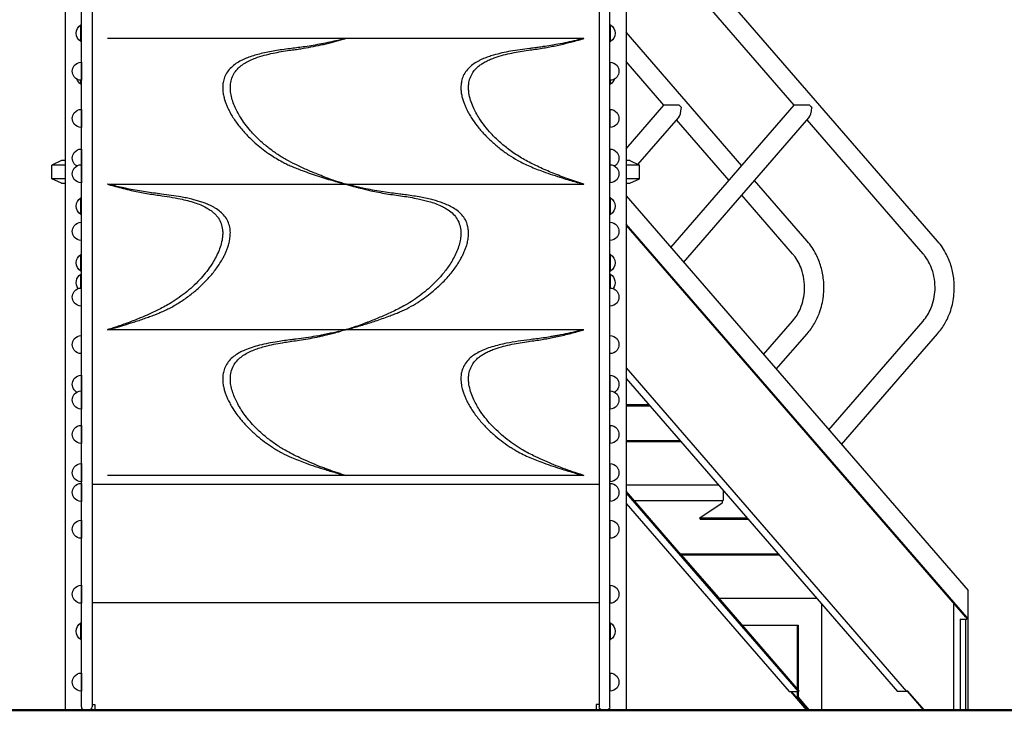
# Model space of a CAD drawing. Units: millimetres. Extents: x 0 to 34499, y 0 to 21000.
# Drawn here: x 7587 to 9323, y 3407 to 4626 of the extents above; entities that cross this region are included whole.
import ezdxf

# ---------------------------------------------------------------- set-up
doc = ezdxf.new("R2010")
doc.units = ezdxf.units.MM
doc.header["$LTSCALE"] = 15
doc.layers.add('P001', color=131, linetype='Continuous')
doc.layers.add('P_7THICK', color=7, linetype='Continuous', lineweight=50)

msp = doc.modelspace()

# ---------------------------------------------------------------- linework, layer by layer
at = {"layer": 'P001'}
for p, q in [((9205.9, 4235.1), (8657.1, 4868.9)), ((8953.2, 4475), (8657.1, 4816.9)), ((7667.6, 4737.3), (7667.6, 3407.3)), ((8656.6, 4737.3), (8656.6, 3407.3)), ((7695.1, 4587.3), (7695.1, 4616.7)), ((8629.1, 4587.3), (8629.1, 4616.7)), ((8860.7, 4368.2), (8656.6, 4603.9)), ((8162.1, 4592.8), (7742.1, 4592.8)), ((8582.1, 4592.8), (8162.1, 4592.8)), ((8567.6, 4588.6), (8567.6, 4588.6)), ((8582.1, 4592.8), (8582.1, 4592.8)), ((8527.1, 4581), (8527.1, 4581)), ((8527.1, 4579), (8527.1, 4579)), ((7696.1, 4551), (7696.1, 4519)), ((8628.1, 4551), (8628.1, 4519)), ((8723.2, 4475), (8656.6, 4551.9)), ((7695.1, 4512.3), (7695.1, 4519)), ((8629.1, 4512.3), (8629.1, 4519)), ((7696.1, 4467.6), (7696.1, 4435.6)), ((8628.1, 4467.6), (8628.1, 4435.6)), ((8656.6, 4398.1), (8723.2, 4475)), ((8750.4, 4475), (8723.2, 4475)), ((8735.5, 4223.7), (8953.2, 4475)), ((8980.4, 4475), (8953.2, 4475)), ((8677.6, 4370.5), (8748.9, 4452.8)), ((8838.2, 4342.2), (8745.7, 4449)), ((8758, 4197.7), (8978.9, 4452.8)), ((9180.2, 4212.9), (8975.7, 4449)), ((7696.1, 4397.6), (7696.1, 4370)), ((8437.1, 4407.3), (8437.1, 4407.3)), ((8628.1, 4397.6), (8628.1, 4370)), ((7661.1, 4377.3), (7644.1, 4369.4)), ((7667.6, 4377.3), (7661.1, 4377.3)), ((8663.1, 4377.3), (8656.6, 4377.3)), ((8663.1, 4377.3), (8680.1, 4369.4)), ((7667.6, 4369.4), (7644.1, 4369.4)), ((7644.1, 4345.2), (7644.1, 4369.4)), ((7696.1, 4370), (7696.1, 4338)), ((8628.1, 4370), (8628.1, 4338)), ((8680.1, 4369.4), (8656.6, 4369.4)), ((8680.1, 4345.2), (8680.1, 4369.4)), ((7667.6, 4345.2), (7644.1, 4345.2)), ((7661.1, 4337.3), (7644.1, 4345.2)), ((8553.5, 4345.2), (8553.5, 4345.2)), ((8680.1, 4345.2), (8656.6, 4345.2)), ((8663.1, 4337.3), (8680.1, 4345.2)), ((8975.9, 4235.1), (8883.2, 4342.2)), ((7661.1, 4337.3), (7667.6, 4337.3)), ((7742.1, 4335.8), (7742.1, 4335.8)), ((7742.1, 4335.8), (8162.1, 4335.8)), ((7756.6, 4331.6), (7756.6, 4331.6)), ((7779.4, 4327.3), (7779.5, 4327.3)), ((8162.1, 4335.8), (8582.1, 4335.8)), ((8199.4, 4327.3), (8199.5, 4327.3)), ((8206.6, 4325.9), (8206.6, 4325.9)), ((8656.6, 4337.3), (8663.1, 4337.3)), ((7695.1, 4282.3), (7695.1, 4311.7)), ((8629.1, 4282.3), (8629.1, 4311.7)), ((8656.6, 4314.9), (9259.6, 3618.6)), ((8950.2, 4212.9), (8860.7, 4316.3)), ((9257.6, 3571.4), (8656.6, 4265.4)), ((8656.6, 4262.8), (9255.3, 3571.4)), ((7695.1, 4182.3), (7695.1, 4211.7)), ((8629.1, 4182.3), (8629.1, 4211.7)), ((7695.1, 4152.3), (7695.1, 4176.7)), ((8629.1, 4152.3), (8629.1, 4176.7)), ((8899, 4034.9), (8950.2, 4094.1)), ((9014, 3902.2), (9180.2, 4094.1)), ((8162.1, 4078.8), (7742.1, 4078.8)), ((8117.6, 4068.9), (8117.6, 4068.9)), ((8582.1, 4078.8), (8162.1, 4078.8)), ((8567.6, 4075.2), (8567.6, 4075.2)), ((8567.6, 4074.6), (8567.6, 4074.6)), ((8582.1, 4078.8), (8582.1, 4078.8)), ((8921.5, 4009), (8975.9, 4071.8)), ((9036.5, 3876.2), (9205.9, 4071.8)), ((8656.6, 4011.3), (9151.3, 3440.1)), ((7696.1, 3998.5), (7696.1, 3970.9)), ((8628.1, 3998.5), (8628.1, 3970.9)), ((8656.6, 3992.7), (9135.1, 3440.1)), ((7696.1, 3970.9), (7696.1, 3938.9)), ((8628.1, 3970.9), (8628.1, 3938.9)), ((8656.6, 3946.8), (8696.3, 3946.8)), ((8656.6, 3944.8), (8698, 3944.8)), ((7696.1, 3910.1), (7696.1, 3878.1)), ((8628.1, 3910.1), (8628.1, 3878.1)), ((8656.6, 3883.2), (8751.4, 3883.2)), ((8656.6, 3881.5), (8752.8, 3881.5)), ((7696.1, 3842.5), (7696.1, 3810.5)), ((8628.1, 3842.5), (8628.1, 3810.5)), ((8162.1, 3821.8), (7742.1, 3821.8)), ((8582.1, 3821.8), (8162.1, 3821.8)), ((7696.1, 3807.7), (7696.1, 3775.7)), ((7715.1, 3806.2), (8609.1, 3806.2)), ((8628.1, 3807.7), (8628.1, 3775.7)), ((8656.6, 3805), (8819.1, 3805)), ((8753.8, 3681.5), (8656.6, 3793.8)), ((8656.6, 3790.6), (8960.1, 3440.1)), ((8827.9, 3794.9), (8827.9, 3777.3)), ((8656.6, 3771.9), (8944, 3440.1)), ((8670.9, 3777.3), (8827.8, 3777.3)), ((8786.5, 3746.8), (8826.3, 3773.3)), ((8826.7, 3774.2), (8826.7, 3777.3)), ((8827.8, 3777.3), (8827.9, 3777.3)), ((7696.1, 3742.7), (7696.1, 3710.7)), ((8628.1, 3742.7), (8628.1, 3710.7)), ((8786.5, 3746.8), (8869.5, 3746.8)), ((8787.4, 3744.8), (8786.5, 3746.8)), ((8787.4, 3744.8), (8871.2, 3744.8)), ((8752.4, 3683.2), (8924.6, 3683.2)), ((8753.8, 3681.5), (8819.3, 3606)), ((8753.8, 3681.5), (8926, 3681.5)), ((7696.1, 3628.1), (7696.1, 3596.1)), ((8628.1, 3628.1), (8628.1, 3596.1)), ((9259.6, 3407.3), (9259.6, 3618.6)), ((7715.1, 3597.3), (8609.1, 3597.3)), ((8961.5, 3441.7), (8819.3, 3606)), ((8820.1, 3605), (8992.3, 3605)), ((9001.1, 3594.9), (9001.1, 3407.3)), ((9233.8, 3596.3), (9233.8, 3407.3)), ((7695.1, 3531.9), (7695.1, 3561.3)), ((8629.1, 3531.9), (8629.1, 3561.3)), ((9245.4, 3568.3), (9255.4, 3568.3)), ((9245.4, 3568.3), (9245.4, 3407.3)), ((9257.6, 3571.4), (9255.3, 3571.4)), ((9255.4, 3568.3), (9257.6, 3568.3)), ((9255.4, 3407.3), (9255.4, 3568.3)), ((9257.6, 3568.3), (9257.6, 3571.4)), ((8861.4, 3557.3), (8959.8, 3557.3)), ((8958.6, 3445.1), (8958.6, 3557.3)), ((8959.8, 3557.3), (8959.8, 3443.8)), ((7696.1, 3472.9), (7696.1, 3440.9)), ((8628.1, 3472.9), (8628.1, 3440.9)), ((8944, 3440.1), (8960.1, 3440.1)), ((8975.2, 3407.3), (8946.8, 3440.1)), ((8947.9, 3440.1), (8976.3, 3407.3)), ((8958.6, 3430.3), (8958.6, 3440.1)), ((8959.8, 3440.1), (8959.8, 3430.3)), ((8960.1, 3440.1), (8961.5, 3441.7)), ((9151.3, 3440.1), (9135.1, 3440.1)), ((9152.7, 3441.7), (9151.3, 3440.1)), ((9152.1, 3441.1), (9181.3, 3407.3)), ((9182.5, 3407.3), (9152.7, 3441.7)), ((8958.6, 3430.3), (8959.8, 3430.3)), ((8978.5, 3407.3), (8958.6, 3430.3)), ((8959.8, 3430.3), (8979.7, 3407.3)), ((7667.6, 3407.3), (7702.1, 3407.3)), ((7702.1, 3407.3), (7709.1, 3407.3)), ((7709.1, 3407.3), (7711.1, 3407.3)), ((7711.1, 3407.3), (7720.1, 3407.3)), ((7711.1, 3407.3), (7711.1, 3407.3)), ((7720.1, 3417.3), (7720.1, 3407.3)), ((8604.1, 3417.3), (8604.1, 3407.3)), ((8604.1, 3407.3), (8613.1, 3407.3)), ((8613.1, 3407.3), (8615.1, 3407.3)), ((8613.1, 3407.3), (8613.1, 3407.3)), ((8622.1, 3407.3), (8615.1, 3407.3)), ((8622.1, 3407.3), (8656.6, 3407.3)), ((8975.2, 3407.3), (8976.3, 3407.3)), ((8976.3, 3407.3), (8978.5, 3407.3)), ((8978.5, 3407.3), (8979.7, 3407.3)), ((8979.7, 3407.3), (9001.1, 3407.3)), ((9001.1, 3407.3), (9181.3, 3407.3)), ((9181.3, 3407.3), (9182.5, 3407.3)), ((9182.5, 3407.3), (9233.8, 3407.3)), ((9233.8, 3407.3), (9245.4, 3407.3)), ((9245.4, 3407.3), (9255.4, 3407.3)), ((9255.4, 3407.3), (9259.6, 3407.3))]:
    msp.add_line(p, q, dxfattribs=at)
for points in [[(7696.1, 4433.9), (7696.1, 4448.2), (7696.1, 4477.2), (7696.1, 4509.2), (7696.1, 4568.5), (7696.1, 4653.4), (7696.1, 4700.5), (7696.1, 4749)], [(7715.1, 4749), (7715.1, 4676.8), (7715.1, 4653.4), (7715.1, 4620.3), (7715.1, 4568.5), (7715.1, 4494.3), (7715.1, 4433.9), (7715.1, 4433.9)], [(8609.1, 4749), (8609.1, 4676.8), (8609.1, 4653.4), (8609.1, 4620.3), (8609.1, 4568.5), (8609.1, 4494.3), (8609.1, 4433.9), (8609.1, 4433.9)], [(8628.1, 4433.9), (8628.1, 4448.2), (8628.1, 4477.2), (8628.1, 4509.2), (8628.1, 4568.5), (8628.1, 4653.4), (8628.1, 4700.5), (8628.1, 4749)], [(7696.1, 4293), (7696.1, 4318.9), (7696.1, 4345.2), (7696.1, 4369.8), (7696.1, 4403.2), (7696.1, 4433.9), (7696.1, 4433.9)], [(7715.1, 4433.9), (7715.1, 4403.2), (7715.1, 4369.8), (7715.1, 4345.2), (7715.1, 4318.9), (7715.1, 4293)], [(8609.1, 4433.9), (8609.1, 4403.2), (8609.1, 4369.8), (8609.1, 4345.2), (8609.1, 4318.9), (8609.1, 4293)], [(8628.1, 4293), (8628.1, 4318.9), (8628.1, 4345.2), (8628.1, 4369.8), (8628.1, 4403.2), (8628.1, 4433.9), (8628.1, 4433.9)], [(7696.1, 4089.8), (7696.1, 4132.7), (7696.1, 4170), (7696.1, 4197.1), (7696.1, 4226.8), (7696.1, 4293)], [(7715.1, 4293), (7715.1, 4226.8), (7715.1, 4197.1), (7715.1, 4170), (7715.1, 4125), (7715.1, 4089.8)], [(8609.1, 4293), (8609.1, 4226.8), (8609.1, 4197.1), (8609.1, 4170), (8609.1, 4125), (8609.1, 4089.8)], [(8628.1, 4089.8), (8628.1, 4132.7), (8628.1, 4170), (8628.1, 4197.1), (8628.1, 4226.8), (8628.1, 4293)], [(7696.1, 3981.6), (7696.1, 4012.9), (7696.1, 4041.8), (7696.1, 4055.5), (7696.1, 4068.2), (7696.1, 4089.8)], [(7715.1, 4089.8), (7715.1, 4068.2), (7715.1, 4055.5), (7715.1, 4041.8), (7715.1, 4020.3), (7715.1, 3981.6)], [(8609.1, 4089.8), (8609.1, 4068.2), (8609.1, 4055.5), (8609.1, 4041.8), (8609.1, 4020.3), (8609.1, 3981.6)], [(8628.1, 3981.6), (8628.1, 4012.9), (8628.1, 4041.8), (8628.1, 4055.5), (8628.1, 4068.2), (8628.1, 4089.8)], [(7696.1, 3844.6), (7696.1, 3866.3), (7696.1, 3878), (7696.1, 3891.7), (7696.1, 3913.3), (7696.1, 3981.6)], [(7715.1, 3981.6), (7715.1, 3913.3), (7715.1, 3891.7), (7715.1, 3878), (7715.1, 3866.3), (7715.1, 3844.6)], [(8609.1, 3981.6), (8609.1, 3913.3), (8609.1, 3891.7), (8609.1, 3878), (8609.1, 3866.3), (8609.1, 3844.6)], [(8628.1, 3844.6), (8628.1, 3866.3), (8628.1, 3878), (8628.1, 3891.7), (8628.1, 3913.3), (8628.1, 3981.6)], [(7696.1, 3413.3), (7696.1, 3489.2), (7696.1, 3570.5), (7696.1, 3603.6), (7696.1, 3643.5), (7696.1, 3650.6), (7696.1, 3670.6), (7696.1, 3696.2), (7696.1, 3731.2), (7696.1, 3766.4), (7696.1, 3790.5), (7696.1, 3803.5), (7696.1, 3810.6), (7696.1, 3826.1), (7696.1, 3840.5), (7696.1, 3844.6)], [(7715.1, 3844.6), (7715.1, 3840.5), (7715.1, 3826.1), (7715.1, 3810.6), (7715.1, 3803.5), (7715.1, 3790.5), (7715.1, 3766.4), (7715.1, 3731.2), (7715.1, 3696.2), (7715.1, 3670.6), (7715.1, 3650.6), (7715.1, 3643.5), (7715.1, 3603.6), (7715.1, 3570.5), (7715.1, 3489.2), (7715.1, 3413.3)], [(8609.1, 3844.6), (8609.1, 3840.5), (8609.1, 3826.1), (8609.1, 3810.6), (8609.1, 3803.5), (8609.1, 3790.5), (8609.1, 3766.4), (8609.1, 3731.2), (8609.1, 3696.2), (8609.1, 3670.6), (8609.1, 3650.6), (8609.1, 3643.5), (8609.1, 3603.6), (8609.1, 3570.5), (8609.1, 3489.2), (8609.1, 3413.3)], [(8628.1, 3413.3), (8628.1, 3489.2), (8628.1, 3570.5), (8628.1, 3603.6), (8628.1, 3643.5), (8628.1, 3650.6), (8628.1, 3670.6), (8628.1, 3696.2), (8628.1, 3731.2), (8628.1, 3766.4), (8628.1, 3790.5), (8628.1, 3803.5), (8628.1, 3810.6), (8628.1, 3826.1), (8628.1, 3840.5), (8628.1, 3844.6)], [(7720.1, 3407.3), (7827.9, 3407.3), (7937.1, 3407.3)], [(7937.1, 3407.3), (8162.5, 3407.3), (8387.1, 3407.3)], [(8387.1, 3407.3), (8496.3, 3407.3), (8604.1, 3407.3)]]:
    msp.add_lwpolyline(points, dxfattribs=at)
for points in [[(8162.1, 4335.8, -0.041365), (8157.5, 4337, 0.008515), (8153.1, 4338.5, 0.014012), (8149.9, 4339.4, -0.009924), (8146.8, 4340.3, -0.017376), (8142.3, 4341.8, -0.000402), (8138, 4343.5, 0.003192), (8125.2, 4348.3, -0.007107), (8112.4, 4353.3, -0.008788), (8093.1, 4361.4, -0.008034), (8074.1, 4370.2, -0.016169), (8056.9, 4379.1, -0.021132), (8040.4, 4389.4, -0.009958), (8032.5, 4395, -0.00832), (8024.8, 4401, -0.02189), (8008.9, 4414.7, -0.024419), (7994.4, 4429.9, -0.01813), (7985, 4441.5, -0.021182), (7976.6, 4453.9, -0.017546), (7971, 4463.7, -0.022159), (7966.2, 4473.8, -0.025811), (7962.2, 4484.7, -0.035403), (7959.6, 4496, -0.040077), (7958.8, 4507, -0.054602), (7960.1, 4517.9, -0.059587), (7963.7, 4527.9, -0.058762), (7969.6, 4536.9, -0.046434), (7976.3, 4543.6, -0.032592), (7984.1, 4549.2, -0.030247), (7993.4, 4554.2, -0.019802), (8003.1, 4558.3, -0.025888), (8018.6, 4563.1, -0.010201), (8034.3, 4566.9, -0.011267), (8048.6, 4569.6, -0.006216), (8063, 4571.9, -0.002385), (8073.1, 4573.3, 0.004872), (8083.2, 4574.7, 0.009204), (8100.9, 4577.8, 0.005943), (8118.5, 4581.4, 0.005179), (8128, 4583.5, 0.01138), (8137.4, 4586), (8145.2, 4588.3, -0.012483), (8148.3, 4589, 0.008648), (8151.4, 4589.7, 0.021983), (8155.6, 4591, -0.019399), (8159.9, 4592.3, -0.008877), (8161, 4592.6, -0.010058), (8162.1, 4592.8)], [(8148.6, 4589.5, -0.010696), (8119.6, 4583.3, -0.009856), (8090.3, 4578.3, -0.003914), (8078.5, 4576.7, -0.003554), (8066.6, 4575.2)], [(8157.8, 4591.7, -0.001794), (8153.2, 4590.6, -0.001766), (8148.6, 4589.5)], [(8582.1, 4335.8, -0.000381), (8574.9, 4338, -0.005279), (8567.8, 4340.3, -0.004162), (8554, 4345, -0.007313), (8540.4, 4350.1, -0.011291), (8515.5, 4360.3, -0.009936), (8491.2, 4371.6, -0.023866), (8469.8, 4383.4, -0.024637), (8449.6, 4397.1, -0.021884), (8433.6, 4410.4, -0.022666), (8418.8, 4425, -0.020127), (8407.6, 4438.1, -0.023976), (8397.7, 4452.2, -0.017247), (8391.9, 4461.9, -0.021157), (8387, 4472, -0.027629), (8382.4, 4484, -0.039409), (8379.6, 4496.5, -0.028237), (8378.9, 4504.3, -0.035311), (8379.2, 4512.2, -0.057266), (8381.6, 4522.9, -0.062872), (8386.5, 4532.7, -0.045771), (8391.8, 4539.4, -0.035718), (8398.2, 4545.1, -0.024995), (8403.8, 4549, -0.019191), (8409.8, 4552.4, -0.020823), (8417.6, 4556.1, -0.015229), (8425.8, 4559.2, -0.02153), (8440.4, 4563.7, -0.011475), (8455.4, 4567.1, -0.010043), (8469.8, 4569.8, -0.00611), (8484.3, 4572.1, -0.000886), (8496.6, 4573.8, 0.007021), (8508.9, 4575.6, 0.004884), (8519.3, 4577.5, 0.004544), (8529.6, 4579.5, 0.009678), (8550.7, 4584.3, 0.007635), (8571.6, 4589.7, 0.003994), (8576.8, 4591.2, -0.001305), (8582.1, 4592.8)], [(8568.6, 4589.5, -0.005566), (8552.4, 4585.9, -0.006357), (8536.1, 4582.6, -0.004108), (8523.4, 4580.4, -0.004262), (8510.6, 4578.4, -0.003404), (8501.7, 4577.1, -0.002656), (8492.7, 4575.9, -0.000459), (8489.7, 4575.5, -0.000067), (8486.6, 4575.2)], [(8582.1, 4592.8, 0.001049), (8578.5, 4591.9, -0.001908), (8575, 4591, -0.001815), (8571.8, 4590.2, -0.0015), (8568.6, 4589.5)], [(8066.6, 4575.2, 0.004677), (8053.5, 4573.5, 0.006064), (8040.4, 4571.5, 0.006823), (8028, 4569.3, 0.010188), (8015.7, 4566.7, 0.010794), (8004.8, 4563.9, 0.015677), (7994, 4560.6, 0.016962), (7984.6, 4556.9, 0.024565), (7975.4, 4552.5, 0.031236), (7966.6, 4546.9, 0.044952), (7958.7, 4540, 0.054148), (7952.1, 4531.6, 0.059663), (7947.7, 4521.9, 0.046749), (7945.8, 4513.2, 0.038635), (7945.3, 4504.4, 0.030515), (7946.1, 4496.4, 0.024101), (7947.7, 4488.6, 0.010543), (7948.7, 4485, 0.009196), (7949.8, 4481.4, 0.014674), (7952, 4475.5, 0.01274), (7954.6, 4469.7, 0.016951), (7958.7, 4461.5, 0.013974), (7963.4, 4453.6, 0.014642), (7968.9, 4445.3, 0.012675), (7974.9, 4437.3, 0.025757), (7989.2, 4421.2, 0.021344), (8004.8, 4406.5, 0.013963), (8016.7, 4396.8, 0.016935), (8029.1, 4387.9, 0.011257), (8039.5, 4381.3, 0.01235), (8050.3, 4375.1, 0.010829), (8058.4, 4371, 0.011841), (8066.6, 4367.2)], [(8486.6, 4575.2, 0.005318), (8469.8, 4573, 0.008846), (8453, 4570.3, 0.010252), (8437.7, 4567.2, 0.016654), (8422.7, 4563.3, 0.012185), (8413.9, 4560.5, 0.0167), (8405.2, 4557.2, 0.011726), (8400, 4554.9, 0.014765), (8395, 4552.3, 0.030998), (8386.3, 4546.8, 0.04384), (8378.7, 4540, 0.05415), (8372.1, 4531.6, 0.059659), (8367.7, 4521.9, 0.046749), (8365.8, 4513.2, 0.038642), (8365.3, 4504.4, 0.030521), (8366.1, 4496.4, 0.024094), (8367.7, 4488.6, 0.010538), (8368.7, 4485, 0.00919), (8369.8, 4481.4, 0.014672), (8372, 4475.5, 0.012742), (8374.6, 4469.7, 0.016955), (8378.7, 4461.5, 0.013961), (8383.4, 4453.6, 0.026378), (8394.1, 4438.4, 0.021333), (8406.3, 4424.2, 0.020528), (8419.7, 4411, 0.017043), (8434.1, 4398.8, 0.020405), (8449.5, 4387.6, 0.017692), (8465.7, 4377.7, 0.012941), (8476, 4372.2, 0.015634), (8486.6, 4367.3)], [(8066.6, 4367.2, 0.00886), (8076, 4363.4, 0.004383), (8085.5, 4359.8, 0.009373), (8114, 4349.9, 0.009579), (8142.9, 4341, 0.000974), (8145.7, 4340.2, 0.000985), (8148.6, 4339.4)], [(8486.6, 4367.3, 0.009411), (8498.5, 4362.4, 0.004814), (8510.6, 4357.9, 0.005321), (8527.1, 4352.1, 0.005343), (8543.8, 4346.7, 0.005031), (8556.2, 4342.9, 0.002889), (8568.6, 4339.4)], [(7742.1, 4335.8, -0.000266), (7749.2, 4333.7, 0.004935), (7756.3, 4331.7, 0.003496), (7770, 4328.1, 0.007104), (7783.8, 4324.8, 0.01117), (7808.3, 4319.8, 0.010974), (7833.1, 4316, -0.006216), (7851.9, 4313.2, -0.013294), (7870.6, 4309.7, -0.00983), (7883.5, 4306.7, -0.018007), (7896.2, 4303, -0.018625), (7906.6, 4299.1, -0.027714), (7916.5, 4294.2, -0.023579), (7923.1, 4290.1, -0.031548), (7929.3, 4285.3, -0.027957), (7933.6, 4281, -0.032954), (7937.4, 4276.1, -0.064273), (7942.5, 4266.2, -0.058466), (7945, 4255.3, -0.035118), (7945.3, 4247.5, -0.028039), (7944.6, 4239.7, -0.038188), (7941.9, 4227.7, -0.026969), (7937.7, 4216.1, -0.0237), (7932.3, 4205, -0.018749), (7926, 4194.4, -0.021417), (7917.1, 4181.8, -0.018067), (7907.2, 4170, -0.03797), (7882.4, 4146.3, -0.034082), (7854.4, 4126.4, -0.012713), (7843.7, 4120.2, -0.010997), (7832.8, 4114.5, -0.006441), (7819, 4108, -0.006005), (7805, 4101.7, -0.004522), (7794.6, 4097.4, -0.004494), (7784.1, 4093.2, -0.00518), (7773.6, 4089.3, -0.005433), (7763.1, 4085.6, -0.002519), (7754.4, 4082.7, -0.004875), (7745.6, 4079.9, 0.000381), (7743.9, 4079.3, 0.000176), (7742.1, 4078.8)], [(7755.5, 4332.5, -0.002708), (7751.9, 4333.3, -0.002294), (7748.3, 4334.2, -0.000577), (7746.6, 4334.6, -0.000076), (7744.9, 4335.1, 0.000038), (7743.5, 4335.4, 0.000626), (7742.1, 4335.8)], [(7837.5, 4318.2, -0.002996), (7823.5, 4320, -0.00524), (7809.4, 4322, -0.004751), (7794.9, 4324.4, -0.005026), (7780.4, 4327.1, -0.005389), (7767.9, 4329.7, -0.003366), (7755.5, 4332.5)], [(8148.6, 4339.4, 0.001601), (8153.3, 4338.1, 0.001631), (8157.9, 4336.9)], [(8162.1, 4335.8, -0.028232), (8166.1, 4334.8, -0.001537), (8170.2, 4333.6, 0.005795), (8174.2, 4332.4, 0.003423), (8178.2, 4331.3, -0.001787), (8183.6, 4329.9, 0.000397), (8189, 4328.4, 0.009821), (8197.8, 4326.2, 0.002752), (8206.6, 4324.2, 0.005706), (8220.2, 4321.4, 0.006384), (8233.9, 4318.9, 0.007777), (8248, 4316.7, -0.001614), (8262.2, 4314.7, -0.006697), (8276.1, 4312.5, -0.010543), (8289.9, 4309.8, -0.005873), (8299.5, 4307.7, -0.010478), (8309, 4305.2, -0.017666), (8320.4, 4301.5, -0.025101), (8331.4, 4296.9, -0.017012), (8337.3, 4293.8, -0.021687), (8343, 4290.2, -0.044691), (8351.8, 4282.9, -0.062585), (8358.8, 4273.9, -0.067233), (8363.4, 4263.2, -0.057206), (8365.3, 4251.6, -0.042796), (8364.8, 4241.2, -0.031279), (8362.8, 4231, -0.029652), (8359.3, 4220, -0.02243), (8354.5, 4209.4, -0.019644), (8349.1, 4199.4, -0.015905), (8343, 4189.9, -0.025804), (8330.8, 4174.2, -0.022499), (8317.2, 4159.6, -0.018957), (8304.8, 4148.4, -0.015214), (8291.6, 4138, -0.016395), (8278.4, 4128.9, -0.016393), (8264.7, 4120.7, -0.011369), (8253.9, 4115.1, -0.006054), (8242.9, 4109.8, -0.008044), (8222.6, 4100.7, -0.009989), (8202, 4092.4, -0.003287), (8196.4, 4090.4, 0.002362), (8190.8, 4088.3, -0.00265), (8184.5, 4085.9, -0.007972), (8178.1, 4083.7, -0.001017), (8175.5, 4082.9, 0.001873), (8172.9, 4082, 0.002095), (8169.9, 4081, -0.005908), (8166.9, 4080, -0.010785), (8164.5, 4079.3, -0.020912), (8162.1, 4078.8)], [(8173.5, 4333, -0.002302), (8168.7, 4334.1, -0.000675), (8164, 4335.3, -0.00026), (8163, 4335.6, 0.001326), (8162.1, 4335.8)], [(8257.5, 4318.2, -0.003027), (8243.1, 4320, -0.005354), (8228.8, 4322.1, -0.005207), (8213.2, 4324.7, -0.005276), (8197.7, 4327.6, -0.004345), (8187.1, 4329.8, -0.003651), (8176.7, 4332.2, -0.000707), (8175.1, 4332.6, -0.000746), (8173.5, 4333)], [(8568.6, 4339.4, 0.002733), (8572.2, 4338.4, 0.002263), (8575.9, 4337.4, 0.000348), (8579, 4336.6, -0.000952), (8582.1, 4335.8)], [(7837.5, 4110.3, 0.025416), (7855.4, 4118.9, 0.017955), (7872.4, 4129.1, 0.022593), (7889.6, 4141.5, 0.019532), (7905.8, 4155.2, 0.020868), (7919.5, 4169, 0.023987), (7932, 4183.9, 0.013505), (7937.8, 4192.1, 0.015075), (7943.2, 4200.6, 0.010991), (7946.5, 4206.5, 0.012728), (7949.6, 4212.6, 0.012751), (7952.1, 4218.4, 0.014697), (7954.3, 4224.4, 0.021155), (7956.7, 4232.3, 0.027116), (7958.2, 4240.5, 0.036599), (7958.8, 4250.2, 0.047318), (7957.8, 4259.8, 0.059131), (7954.4, 4270.2, 0.058992), (7948.6, 4279.4, 0.051388), (7941.1, 4287.1, 0.036315), (7932.3, 4293.4, 0.015853), (7927.5, 4296.2, 0.012812), (7922.5, 4298.6, 0.017214), (7914.7, 4301.9, 0.012845), (7906.7, 4304.7, 0.010794), (7898.7, 4307.1, 0.008231), (7890.7, 4309.2, 0.008492), (7881.3, 4311.3, 0.006162), (7871.7, 4313.2, 0.009358), (7854.7, 4315.9, 0.004693), (7837.5, 4318.2)], [(8257.5, 4110.2, 0.022652), (8273.7, 4118, 0.016824), (8289.2, 4127.1, 0.01591), (8302, 4135.7, 0.015766), (8314.2, 4145.1, 0.019532), (8330, 4159.2, 0.024231), (8344.5, 4174.6, 0.013736), (8351.5, 4183.3, 0.015359), (8358, 4192.3, 0.010419), (8361.9, 4198.4, 0.011594), (8365.5, 4204.6, 0.011551), (8368.6, 4210.5, 0.013363), (8371.3, 4216.6, 0.01339), (8373.6, 4222.3, 0.015383), (8375.6, 4228.2, 0.024588), (8377.6, 4236.7, 0.031459), (8378.7, 4245.3, 0.035716), (8378.6, 4253.8, 0.043613), (8377.2, 4262.3, 0.061076), (8373.2, 4272.5, 0.057168), (8366.9, 4281.5, 0.049978), (8358.7, 4289.1, 0.034146), (8349.4, 4295.1, 0.024651), (8340.5, 4299.5, 0.01705), (8331.3, 4303.2, 0.01337), (8322.6, 4306, 0.009733), (8313.9, 4308.4, 0.010525), (8302.8, 4311, 0.007412), (8291.6, 4313.2, 0.006919), (8279, 4315.3, 0.004808), (8266.3, 4317.1, 0.001465), (8261.9, 4317.6, 0.001237), (8257.5, 4318.2)], [(8975.9, 4071.8, 0.048101), (8988.6, 4089.7, 0.04433), (8997.8, 4109.5, 0.056659), (9004.4, 4137.8, 0.055028), (9004.7, 4166.9, 0.044756), (9000.2, 4189.9, 0.047276), (8991.7, 4211.6, 0.02955), (8984.5, 4223.8, 0.031429), (8975.9, 4235.1)], [(9205.9, 4071.8, 0.048101), (9218.6, 4089.7, 0.04433), (9227.8, 4109.5, 0.056659), (9234.4, 4137.8, 0.055028), (9234.7, 4166.9, 0.044756), (9230.2, 4189.9, 0.047276), (9221.7, 4211.6, 0.02955), (9214.5, 4223.8, 0.031429), (9205.9, 4235.1)], [(8950.2, 4094.1, 0.041488), (8958, 4104.7, 0.037528), (8964, 4116.5, 0.045825), (8969.1, 4132.6, 0.043383), (8971.3, 4149.4, 0.047134), (8970.3, 4167.9, 0.049198), (8965.8, 4185.9, 0.03859), (8960.1, 4198.5, 0.042439), (8952.5, 4210.1, 0.005726), (8951.4, 4211.5, 0.005772), (8950.2, 4212.9)], [(9180.2, 4094.1, 0.041488), (9188, 4104.7, 0.037528), (9194, 4116.5, 0.045825), (9199.1, 4132.6, 0.043383), (9201.3, 4149.4, 0.047134), (9200.3, 4167.9, 0.049198), (9195.8, 4185.9, 0.03859), (9190.1, 4198.5, 0.042439), (9182.5, 4210.1, 0.005726), (9181.4, 4211.5, 0.005772), (9180.2, 4212.9)], [(7755.5, 4082.4, 0.005002), (7771.8, 4087.1, 0.00593), (7788, 4092.2, 0.003051), (7797.8, 4095.4, 0.002883), (7807.5, 4098.8, 0.003166), (7816.5, 4102, 0.004033), (7825.4, 4105.3, 0.004133), (7831.5, 4107.7, 0.005659), (7837.5, 4110.3)], [(8173.5, 4081.8, 0.006611), (8194.2, 4087.8, 0.006867), (8214.7, 4094.4, 0.003816), (8226.6, 4098.4, 0.00399), (8238.4, 4102.7, 0.003926), (8246.7, 4105.8, 0.005995), (8255, 4109.2, 0.001751), (8256.3, 4109.7, 0.004951), (8257.5, 4110.2)], [(7742.1, 4078.8, -0.000983), (7745.6, 4079.7, 0.001592), (7749.2, 4080.6, 0.001751), (7752.4, 4081.5, 0.001399), (7755.5, 4082.4)], [(8162.1, 4078.8, 0.000035), (8167.8, 4080.3, 0.001458), (8173.5, 4081.8)], [(8162.1, 3821.8, -0.032414), (8157.9, 3822.8, -0.004406), (8153.8, 3824.2, 0.003084), (8146.1, 3826.7, -0.009439), (8138.4, 3829.4, -0.00302), (8136, 3830.3, 0.000818), (8133.5, 3831.2, 0.001768), (8125.6, 3834.2, -0.004941), (8117.7, 3837.1, -0.008461), (8099.5, 3844.6, -0.007185), (8081.5, 3852.7, -0.00778), (8068.2, 3859.1, -0.014333), (8055.2, 3866.1, -0.021245), (8038.5, 3876.8, -0.018326), (8022.6, 3888.7, -0.028984), (8002.6, 3906.9, -0.033126), (7985.1, 3927.4, -0.016204), (7978.1, 3937.5, -0.019553), (7971.9, 3948, -0.019198), (7967.1, 3957.6, -0.024181), (7963.3, 3967.5, -0.029444), (7960.3, 3978.5, -0.041481), (7958.9, 3989.7, -0.051747), (7959.6, 4001.4, -0.065719), (7963.1, 4012.6, -0.059275), (7968.5, 4021.5, -0.049092), (7975.6, 4029, -0.021374), (7979.9, 4032.3, -0.017468), (7984.3, 4035.3, -0.030149), (7993.7, 4040.3, -0.019701), (8003.5, 4044.4, -0.017922), (8013.6, 4047.7, -0.010885), (8023.9, 4050.5, -0.010495), (8039.1, 4053.9, -0.010411), (8054.6, 4056.6, -0.005535), (8067.4, 4058.5, 0.003302), (8080.2, 4060.3, 0.008131), (8095.8, 4062.8, 0.00646), (8111.3, 4065.8, 0.003208), (8118.4, 4067.4, 0.001913), (8125.5, 4069, 0.010688), (8135.8, 4071.6, -0.001876), (8146, 4074.3, 0.003408), (8150, 4075.4, 0.005802), (8154, 4076.6, -0.001498), (8158, 4077.8, -0.028236), (8162.1, 4078.8)], [(8150.7, 4076, -0.007385), (8130.1, 4071.4, -0.007359), (8109.4, 4067.4, -0.005979), (8092.1, 4064.6, -0.005727), (8074.7, 4062.2, -0.001807), (8070.7, 4061.7, 0.002613), (8066.6, 4061.2)], [(8162.1, 4078.8, 0.000251), (8159.4, 4078.1, -0.00085), (8156.8, 4077.5)], [(8582.1, 3821.8, -0.002845), (8570, 3825.6, -0.006017), (8557.9, 3829.7, -0.01519), (8525.3, 3842.2, -0.013443), (8493.5, 3856.5, -0.009904), (8482.4, 3862.1, -0.013034), (8471.5, 3868.3, -0.033881), (8443.6, 3887.8, -0.03711), (8418.8, 3911, -0.020107), (8407.6, 3924.1, -0.02396), (8397.7, 3938.2, -0.017185), (8392, 3947.8, -0.021053), (8387, 3957.9, -0.027646), (8382.5, 3969.9, -0.039449), (8379.6, 3982.4, -0.02819), (8378.9, 3990.3, -0.035257), (8379.2, 3998.1, -0.057391), (8381.6, 4008.9, -0.063042), (8386.5, 4018.7, -0.045826), (8391.8, 4025.4, -0.035723), (8398.2, 4031.1, -0.024915), (8403.8, 4035, -0.019172), (8409.8, 4038.4, -0.020773), (8417.6, 4042.1, -0.015209), (8425.8, 4045.2, -0.021576), (8440.4, 4049.7, -0.01149), (8455.4, 4053.1, -0.010133), (8469.9, 4055.8, -0.006151), (8484.5, 4058.1, -0.000543), (8496.7, 4059.8, 0.006834), (8508.9, 4061.6, 0.004885), (8519.3, 4063.5, 0.004545), (8529.6, 4065.5, 0.010553), (8553.4, 4070.9, 0.009666), (8576.8, 4077.3, 0.000423), (8579.5, 4078, -0.000922), (8582.1, 4078.8)], [(8570.7, 4076, -0.005765), (8553.9, 4072.2, -0.006689), (8537, 4068.8, -0.002175), (8530, 4067.5, -0.002272), (8522.9, 4066.3, -0.004306), (8510.3, 4064.3, -0.004448), (8497.7, 4062.6, -0.001392), (8492.2, 4061.9, -0.000769), (8486.6, 4061.2)], [(8582.1, 4078.8, -0.000055), (8576.4, 4077.4, -0.001907), (8570.7, 4076)], [(8066.6, 4061.2, 0.003777), (8054.1, 4059.6, 0.005691), (8041.6, 4057.7, 0.008664), (8025.8, 4054.9, 0.014211), (8010.2, 4051.4, 0.015399), (7997, 4047.6, 0.024646), (7984.1, 4042.7, 0.010255), (7979.7, 4040.7, 0.012449), (7975.4, 4038.5, 0.03124), (7966.6, 4032.9, 0.044956), (7958.6, 4026, 0.054105), (7952.1, 4017.6, 0.059642), (7947.7, 4007.9, 0.046874), (7945.8, 3999.2, 0.038585), (7945.3, 3990.4, 0.030474), (7946.1, 3982.4, 0.024133), (7947.7, 3974.6, 0.010542), (7948.7, 3971, 0.009301), (7949.8, 3967.4, 0.014703), (7952, 3961.5, 0.012591), (7954.6, 3955.7, 0.016755), (7958.7, 3947.5, 0.014149), (7963.4, 3939.6, 0.018078), (7970.4, 3929.2, 0.015631), (7978.2, 3919.4, 0.022621), (7991.3, 3905, 0.018972), (8005.6, 3891.8, 0.016255), (8019, 3881.1, 0.018205), (8033, 3871.3, 0.017785), (8049.5, 3861.6, 0.023893), (8066.6, 3853.2)], [(8486.6, 4061.2, 0.006121), (8466.2, 4058.4, 0.012344), (8445.8, 4054.9, 0.010325), (8432.8, 4052.1, 0.015518), (8420, 4048.5, 0.017477), (8408.5, 4044.6, 0.026822), (8397.5, 4039.6, 0.030288), (8388.2, 4034.1, 0.044996), (8379.8, 4027.2, 0.052825), (8372.9, 4018.8, 0.060501), (8368.1, 4009.2, 0.041614), (8366.1, 4001.7, 0.035771), (8365.3, 3994, 0.040177), (8365.8, 3984.3, 0.030017), (8367.7, 3974.6, 0.010526), (8368.7, 3971, 0.009273), (8369.8, 3967.4, 0.014672), (8372, 3961.5, 0.012608), (8374.6, 3955.7, 0.016812), (8378.7, 3947.5, 0.014182), (8383.4, 3939.6, 0.0149), (8389.2, 3931, 0.013373), (8395.4, 3922.8, 0.023552), (8408.4, 3907.9, 0.020143), (8422.7, 3894.3, 0.016002), (8436.3, 3883.1, 0.018956), (8450.6, 3872.9, 0.007415), (8457.1, 3868.8, 0.006787), (8463.7, 3864.8, 0.013829), (8475, 3858.7, 0.016434), (8486.6, 3853.2)], [(8066.6, 3853.2, 0.009374), (8078.7, 3848.4, 0.004733), (8090.9, 3843.8, 0.005844), (8108.6, 3837.6, 0.005606), (8126.5, 3831.9, 0.004032), (8137, 3828.7, 0.003244), (8147.5, 3825.7, 0.000658), (8149.1, 3825.3, 0.000704), (8150.6, 3824.8)], [(8486.6, 3853.2, 0.009327), (8498.7, 3848.4, 0.004801), (8510.8, 3843.8, 0.005282), (8527.3, 3838.1, 0.005347), (8543.9, 3832.7, 0.004309), (8555.3, 3829.2, 0.003496), (8566.8, 3825.9, 0.00078), (8568.7, 3825.3, 0.00088), (8570.6, 3824.8)], [(8150.6, 3824.8, 0.002548), (8156.4, 3823.3, -0.000334), (8162.1, 3821.8)], [(8570.6, 3824.8, 0.002567), (8576.4, 3823.3, -0.000341), (8582.1, 3821.8)]]:
    msp.add_lwpolyline(points, format="xyb", dxfattribs=at)
at = {"layer": 'P001', "extrusion": (-8.81653e-15, -1.36396e-14, -1)}
msp.add_arc((-7704.6, 4602), 17.5, 302.8783, 57.1217, dxfattribs=at)
at = {"layer": 'P001', "extrusion": (0, 0, -1)}
for centre, radius, start, end in [((-7710.6, 4591), 30, 58.9183, 61.1371), ((-8613.6, 4591), 30, 118.8629, 121.0817), ((-8619.6, 4602), 17.5, 122.8783, 237.1217), ((-7710.6, 4613), 30, 298.8629, 301.0817), ((-8613.6, 4613), 30, 238.9183, 241.1371), ((-7710.6, 4516), 30, 61.1232, 61.1371), ((-8613.6, 4516), 30, 118.8629, 118.8768), ((-7704.6, 4527), 17.5, 302.8783, 340.6533), ((-8619.6, 4527), 17.5, 199.3467, 237.1217), ((-7710.6, 4538), 30, 298.8629, 301.0817), ((-8613.6, 4538), 30, 238.9183, 241.1371), ((-7696.1, 4381.6), 16, 38.6822, 90), ((-8628.1, 4381.6), 16, 141.3178, 218.6822), ((-7704.6, 4297), 17.5, 302.8783, 57.1217), ((-7710.6, 4286), 30, 58.9183, 61.137), ((-8613.6, 4286), 30, 118.863, 121.0817), ((-8619.6, 4297), 17.5, 122.8783, 237.1217), ((-7710.6, 4308), 30, 298.863, 301.0817), ((-8613.6, 4308), 30, 238.9183, 241.137), ((-7696.1, 4252.4), 16, 38.6822, 90), ((-8628.1, 4252.4), 16, 141.3178, 218.6822), ((-7704.6, 4197), 17.5, 302.8783, 57.1217), ((-7710.6, 4186), 30, 58.9183, 61.137), ((-8613.6, 4186), 30, 118.863, 121.0817), ((-8619.6, 4197), 17.5, 122.8783, 237.1217), ((-7704.6, 4162), 17.5, 322.8495, 57.1217), ((-7710.6, 4208), 30, 298.863, 301.0817), ((-7710.6, 4151), 30, 58.9183, 61.137), ((-8613.6, 4208), 30, 238.9183, 241.137), ((-8613.6, 4151), 30, 118.863, 121.0817), ((-8619.6, 4162), 17.5, 122.8783, 217.1505), ((-7696.1, 4136.4), 16, 38.6822, 90), ((-8628.1, 4136.4), 16, 141.3178, 218.6822), ((-7696.1, 4052.6), 16, 38.6822, 90), ((-8628.1, 4052.6), 16, 141.3178, 218.6822), ((-7696.1, 3982.5), 16, 38.6822, 90), ((-8628.1, 3982.5), 16, 141.3178, 218.6822), ((-7696.1, 3954.9), 16, 38.6822, 90), ((-8628.1, 3954.9), 16, 141.3178, 218.6822), ((-7696.1, 3894.1), 16, 38.6822, 90), ((-8628.1, 3894.1), 16, 141.3178, 218.6822), ((-7696.1, 3826.5), 16, 38.6822, 90), ((-7710.6, 3816), 30, 61.123, 61.137), ((-8613.6, 3816), 30, 118.863, 118.877), ((-8628.1, 3826.5), 16, 141.3178, 218.6822), ((-7696.1, 3791.7), 16, 38.6822, 90), ((-7710.6, 3838), 30, 298.863, 298.877), ((-8613.6, 3838), 30, 241.123, 241.137), ((-8628.1, 3791.7), 16, 141.3178, 218.6822), ((-7696.1, 3726.7), 16, 38.6822, 90), ((-7710.6, 3716), 30, 61.1229, 61.137), ((-8613.6, 3716), 30, 118.863, 118.8771), ((-8628.1, 3726.7), 16, 141.3178, 218.6822), ((-7710.6, 3738), 30, 298.863, 298.8771), ((-8613.6, 3738), 30, 241.1229, 241.137), ((-7696.1, 3612.1), 16, 38.6822, 90), ((-8628.1, 3612.1), 16, 141.3178, 218.6822), ((-7704.6, 3546.6), 17.5, 302.8783, 57.1217), ((-7704.6, 3546.6), 17.5, 302.8783, 57.1217), ((-7710.6, 3535.6), 30, 58.9183, 61.1369), ((-7710.6, 3535.6), 30, 58.9183, 61.1369), ((-8613.6, 3535.6), 30, 118.8631, 121.0817), ((-8613.6, 3535.6), 30, 118.8631, 121.0817), ((-8619.6, 3546.6), 17.5, 122.8783, 237.1217), ((-8619.6, 3546.6), 17.5, 122.8783, 237.1217), ((-7710.6, 3557.6), 30, 298.8631, 301.0817), ((-7710.6, 3557.6), 30, 298.8631, 301.0817), ((-8613.6, 3557.6), 30, 238.9183, 241.1369), ((-8613.6, 3557.6), 30, 238.9183, 241.1369), ((-7696.1, 3456.9), 16, 38.6822, 90), ((-8628.1, 3456.9), 16, 141.3178, 218.6822)]:
    msp.add_arc(centre, radius, start, end, dxfattribs=at)
at = {"layer": 'P001', "extrusion": (-1.38667e-14, 1.11022e-14, -1)}
for centre in [(-7696.1, 4535), (-7696.1, 4451.6), (-7696.1, 4354)]:
    msp.add_arc(centre, 16, 38.6822, 90, dxfattribs=at)
at = {"layer": 'P001', "extrusion": (-3.15544e-28, -3.55271e-14, -1)}
for centre, start, end in [((-8628.1, 4535), 90, 141.3178), ((-7696.1, 4535), 270, 321.3178), ((-8628.1, 4451.6), 90, 141.3178), ((-7696.1, 4451.6), 270, 321.3178), ((-8628.1, 4354), 90, 141.3178), ((-7696.1, 4354), 270, 321.3178), ((-8628.1, 4252.4), 90, 141.3178), ((-8628.1, 4136.4), 90, 141.3178), ((-8628.1, 4052.6), 90, 141.3178), ((-8628.1, 3726.7), 90, 141.3178), ((-7696.1, 3726.7), 270, 321.3178)]:
    msp.add_arc(centre, 16, start, end, dxfattribs=at)
at = {"layer": 'P001', "extrusion": (-4.16e-14, -3.33067e-14, -1)}
for centre in [(-7696.1, 4535), (-7696.1, 4451.6), (-7696.1, 4354)]:
    msp.add_arc(centre, 16, 321.3178, 38.6822, dxfattribs=at)
at = {"layer": 'P001', "extrusion": (1.38667e-14, 1.11022e-14, -1)}
for centre in [(-8628.1, 4535), (-8628.1, 4451.6), (-8628.1, 4354)]:
    msp.add_arc(centre, 16, 141.3178, 218.6822, dxfattribs=at)
at = {"layer": 'P001', "extrusion": (4.16e-14, -3.33067e-14, -1)}
for centre in [(-8628.1, 4535), (-8628.1, 4451.6), (-8628.1, 4354)]:
    msp.add_arc(centre, 16, 218.6822, 270, dxfattribs=at)
at = {"layer": 'P001', "extrusion": (-7.88861e-29, -1.77636e-14, -1)}
msp.add_arc((-8628.1, 4381.6), 16, 90, 141.3178, dxfattribs=at)
at = {"layer": 'P001', "extrusion": (-2.77334e-14, -2.22045e-14, -1)}
for centre in [(-7696.1, 4381.6), (-7696.1, 4136.4), (-7696.1, 4052.6), (-7696.1, 3726.7), (-7696.1, 3612.1)]:
    msp.add_arc(centre, 16, 321.3178, 38.6822, dxfattribs=at)
at = {"layer": 'P001', "extrusion": (-8.98938e-15, -1.53211e-14, -1)}
msp.add_arc((-7696.1, 4381.6), 16, 300.4016, 321.3178, dxfattribs=at)
at = {"layer": 'P001', "extrusion": (2.77334e-14, -2.22045e-14, -1)}
for centre, end in [((-8628.1, 4381.6), 239.5984), ((-8628.1, 4252.4), 270), ((-8628.1, 3726.7), 270), ((-8628.1, 3612.1), 270)]:
    msp.add_arc(centre, 16, 218.6822, end, dxfattribs=at)
at = {"layer": 'P001', "extrusion": (-5.54667e-14, -4.44089e-14, -1)}
for centre in [(-7696.1, 4252.4), (-7696.1, 3982.5), (-7696.1, 3954.9), (-7696.1, 3894.1), (-7696.1, 3826.5), (-7696.1, 3791.7), (-7696.1, 3456.9)]:
    msp.add_arc(centre, 16, 321.3178, 38.6822, dxfattribs=at)
at = {"layer": 'P001', "extrusion": (-6.31089e-28, -3.55271e-14, -1)}
for centre in [(-7696.1, 4252.4), (-7696.1, 4136.4), (-7696.1, 4052.6)]:
    msp.add_arc(centre, 16, 270, 321.3178, dxfattribs=at)
at = {"layer": 'P001', "extrusion": (5.54667e-14, -4.44089e-14, -1)}
for centre, end in [((-8628.1, 4136.4), 270), ((-8628.1, 4052.6), 270), ((-8628.1, 3982.5), 239.4225), ((-8628.1, 3954.9), 270), ((-8628.1, 3894.1), 270), ((-8628.1, 3826.5), 270), ((-8628.1, 3791.7), 270), ((-8628.1, 3456.9), 270)]:
    msp.add_arc(centre, 16, 218.6822, end, dxfattribs=at)
at = {"layer": 'P001', "extrusion": (0, -3.55271e-14, -1)}
for centre in [(-8628.1, 3982.5), (-8628.1, 3954.9), (-8628.1, 3894.1), (-8628.1, 3826.5), (-8628.1, 3612.1)]:
    msp.add_arc(centre, 16, 90, 141.3178, dxfattribs=at)
at = {"layer": 'P001', "extrusion": (-1.80728e-14, -3.05868e-14, -1)}
msp.add_arc((-7696.1, 3982.5), 16, 300.5775, 321.3178, dxfattribs=at)
at = {"layer": 'P001', "extrusion": (-1.57772e-28, -3.55271e-14, -1)}
for centre, start, end in [((-7696.1, 3954.9), 270, 321.3178), ((-7696.1, 3894.1), 270, 321.3178), ((-7696.1, 3826.5), 270, 321.3178), ((-8628.1, 3791.7), 90, 141.3178), ((-7696.1, 3791.7), 270, 321.3178), ((-7696.1, 3612.1), 270, 321.3178), ((-8628.1, 3456.9), 90, 141.3178), ((-7696.1, 3456.9), 270, 321.3178)]:
    msp.add_arc(centre, 16, start, end, dxfattribs=at)
at = {"layer": 'P001'}
for centre, start, end in [((7702.1, 3413.3), 180, 270), ((7709.1, 3413.3), 270, 0)]:
    msp.add_arc(centre, 6, start, end, dxfattribs=at)
at = {"layer": 'P001', "extrusion": (1.04311e-10, -1, 1.4396e-10)}
msp.add_arc((7712.1, 2889.2, -3417.3), 650, 270.265, 270.7052, dxfattribs=at)
at = {"layer": 'P001', "extrusion": (-1.07937e-10, 1, -1.43769e-10)}
msp.add_arc((-8612.1, 2889.2, 3417.3), 650, 270.265, 270.7052, dxfattribs=at)
at = {"layer": 'P001', "extrusion": (1.6173e-13, 9.4739e-14, -1)}
msp.add_arc((-8615.1, 3413.3, 0), 6, 270, 0, dxfattribs=at)
at = {"layer": 'P001', "extrusion": (9.4739e-14, -6.69906e-14, -1)}
msp.add_arc((-8622.1, 3413.3), 6, 180, 270, dxfattribs=at)
at = {"layer": 'P001'}
for centre, major_axis, ratio, start_param, end_param in [((8745.7, 4475), (0, 24), 0.353553, 3.529189, 4.538043), ((8975.7, 4475), (0, 24), 0.353553, 3.529189, 4.538043), ((8825.8, 3774.2), (0, 1), 0.866025, 3.665191, 4.712389), ((7711.1, 3410.3), (0, 3), 1, 3.140844, 4.592716), ((8613.1, 3410.3), (0, 3), 1, 1.690489, 3.419638)]:
    msp.add_ellipse(centre, major_axis=major_axis, ratio=ratio, start_param=start_param, end_param=end_param, dxfattribs=at)
at = {"layer": 'P001', "extrusion": (0, 0, -1)}
for centre, major_axis, ratio, start_param, end_param in [((8743.9, 4472.9), (-12.9, 11.1), 0.353553, 1.784047, 2.132739), ((8973.9, 4472.9), (-12.9, 11.1), 0.353553, 1.784047, 2.132739), ((7711.1, 3410.3), (0, 3), 1, 1.690489, 3.419638), ((8613.1, 3410.3), (0, 3), 1, 3.140844, 4.592716)]:
    msp.add_ellipse(centre, major_axis=major_axis, ratio=ratio, start_param=start_param, end_param=end_param, dxfattribs=at)
at = {"layer": 'P_7THICK'}
msp.add_line((11059.6, 3407.3), (5867.1, 3407.3), dxfattribs=at)

doc.saveas('drawing.dxf')
